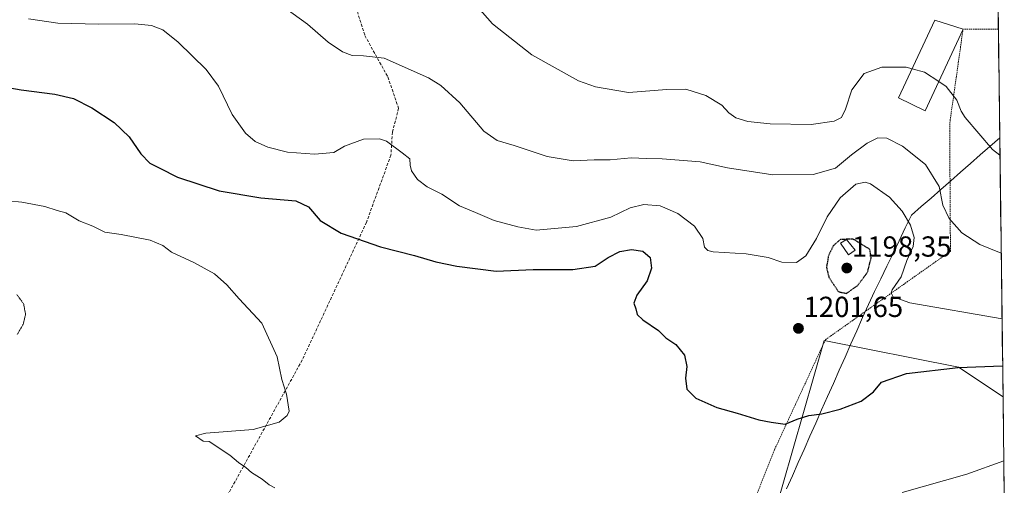
# Model space of a CAD drawing. Units: metres. Extents: x 583374 to 586807, y 4745131 to 4747486.
# Drawn here: x 586463 to 586803, y 4745446 to 4745607 of the extents above; entities that cross this region are included whole.
import ezdxf
from ezdxf.enums import TextEntityAlignment as Align

# ---------------------------------------------------------------- set-up
doc = ezdxf.new("R2010")
doc.units = ezdxf.units.M
doc.header["$MEASUREMENT"] = 0
for name, pattern in [('TRAZOS', [0.75, 0.5, -0.25]), ('TRAZOS2', [0.375, 0.25, -0.125]), ('TRAZOSX2', [1.5, 1, -0.5])]:
    doc.linetypes.add(name, pattern=pattern)
for name, color, linetype, lineweight in [('Alambrada', 19, 'TRAZOS', 0), ('Carátula', 7, 'Continuous', 5), ('Curva de nivel maestra', 36, 'Continuous', 30), ('Curva de nivel maestra depresión', 36, 'TRAZOS2', 30), ('Curva de nivel normal', 36, 'Continuous', 0), ('Curva de nivel normal depresión', 36, 'TRAZOS2', 0), ('Edificación', 1, 'Continuous', 13), ('Edificación Cxs', 1, 'Continuous', 13), ('Entidad de ámbito territorial', 19, 'Continuous', 0), ('Entidad de ámbito territorial CxS', 92, 'Continuous', 0), ('Municipio', 9, 'Continuous', 13), ('Municipio CxS', 142, 'Continuous', 0), ('Pastizal CxS', 92, 'Continuous', 0), ('Punto de cota en terreno', 7, 'Continuous', 0), ('Rótulo de punto de cota en terreno', 19, 'Continuous', 0), ('Senda', 19, 'TRAZOSX2', 0)]:
    doc.layers.add(name, color=color, linetype=linetype, lineweight=lineweight)
doc.styles.add('Arial', font='txt', dxfattribs={"height": 0.2})

# ---------------------------------------------------------------- blocks, each defined once
blk = doc.blocks.new('*U153')
at = {"layer": 'Pastizal CxS', "color": 92, "linetype": 'Continuous', "lineweight": 0}
blk.add_polyline3d([(586801.06, 4745630.46, 1221.95), (586803, 4745476.49, 1197.02), (586787.62, 4745486.74, 1199.53), (586741.21, 4745495.91, 1200.66), (586723.34, 4745433.72, 1193.98)], dxfattribs=at)
blk = doc.blocks.new('*U164')
at = {"layer": 'Pastizal CxS', "color": 92, "linetype": 'Continuous', "lineweight": 0}
for points in [[(586803, 4745476.49, 1197.02), (586787.62, 4745486.74, 1199.53), (586741.21, 4745495.91, 1200.66), (586723.34, 4745433.72, 1193.98), (586710, 4745403.61, 1187.58), (586676.46, 4745328.61, 1189.13), (586655.77, 4745274.7, 1195.48), (586647.7, 4745246.91, 1191.82)], [(586803.44, 4745441.49, 1190.06), (586764.05, 4745414.84, 1185.93), (586748.72, 4745392.45, 1181.69), (586752.26, 4745372.41, 1174.6), (586774.66, 4745360.62, 1170.12), (586801.46, 4745365.81, 1164.71)]]:
    blk.add_polyline3d(points, dxfattribs=at)
blk = doc.blocks.new('*U172')
at = {"layer": 'Pastizal CxS', "color": 92, "linetype": 'Continuous', "lineweight": 0}
for points in [[(586803, 4745476.49, 1197.02), (586787.62, 4745486.74, 1199.53), (586741.21, 4745495.91, 1200.66), (586723.34, 4745433.72, 1193.98), (586710, 4745403.61, 1187.58), (586676.46, 4745328.61, 1189.13), (586655.77, 4745274.7, 1195.48), (586647.7, 4745246.91, 1191.82)], [(586803.44, 4745441.49, 1190.06), (586764.05, 4745414.84, 1185.93), (586748.72, 4745392.45, 1181.69), (586752.26, 4745372.41, 1174.6), (586774.66, 4745360.62, 1170.12), (586801.46, 4745365.81, 1164.71)]]:
    blk.add_polyline3d(points, dxfattribs=at)
blk = doc.blocks.new('*U173')
at = {"layer": 'Curva de nivel normal', "color": 36, "linetype": 'Continuous', "lineweight": 0}
blk.add_polyline3d([(586466.14, 4745607.16, 1205), (586476.24, 4745605.7, 1205), (586490.37, 4745605.28, 1205), (586502.89, 4745605.46, 1205), (586508.68, 4745604.83, 1205), (586512.5, 4745603.34, 1205), (586517.86, 4745599.1, 1205), (586527.58, 4745589.71, 1205), (586531.8, 4745583.93, 1205), (586536.5, 4745574.13, 1205), (586541.12, 4745567.59, 1205), (586544.5, 4745564.8, 1205), (586548.79, 4745562.82, 1205), (586555.69, 4745561.1, 1205), (586565, 4745560.33, 1205), (586571.66, 4745560.98, 1205), (586575.34, 4745563.1, 1205), (586581.97, 4745565.58, 1205), (586587.39, 4745565.65, 1205), (586589.88, 4745564.93, 1205), (586595.28, 4745560.89, 1205), (586597.96, 4745558.75, 1205), (586598.02, 4745556.53, 1205), (586598.48, 4745554.6, 1205), (586600.61, 4745551.68, 1205), (586603.94, 4745549.06, 1205), (586608.94, 4745546.54, 1205), (586615.12, 4745542.5, 1205), (586620.62, 4745540.17, 1205), (586627.14, 4745537.44, 1205), (586635.27, 4745535.28, 1205), (586641.66, 4745534.16, 1205), (586655.6, 4745535.32, 1205), (586667.47, 4745538.56, 1205), (586674.14, 4745541.86, 1205), (586678.8, 4745542.94, 1205), (586684.47, 4745542.48, 1205), (586690.55, 4745539.88, 1205), (586696.34, 4745535.47, 1205), (586699.27, 4745531.2, 1205), (586699.79, 4745528.28, 1205), (586700.9, 4745527.05, 1205), (586702.85, 4745526.64, 1205), (586714.18, 4745525.89, 1205), (586721.84, 4745524.62, 1205), (586726.54, 4745522.99, 1205), (586731.6, 4745522.96, 1205), (586734.79, 4745525.21, 1205), (586738.51, 4745531.17, 1205), (586742.23, 4745538.7, 1205), (586746.74, 4745545.34, 1205), (586752.14, 4745549.98, 1205), (586755.32, 4745550.66, 1205), (586757.14, 4745550.07, 1205), (586763.78, 4745545.49, 1205), (586768.17, 4745540.68, 1205), (586770.99, 4745535.81, 1205), (586772.28, 4745531.58, 1205), (586771.96, 4745528.45, 1205), (586769.73, 4745523.65, 1205), (586767.84, 4745518.01, 1205), (586764.67, 4745513.42, 1205), (586764.29, 4745512.44, 1205), (586765.03, 4745511.07, 1205), (586770.78, 4745509.02, 1205), (586802.66, 4745503.43, 1205)], dxfattribs=at)
blk = doc.blocks.new('*U191')
at = {"layer": 'Curva de nivel normal', "color": 36, "linetype": 'Continuous', "lineweight": 0}
for points in [[(586803.28, 4745454.35, 1195), (586790.46, 4745449.73, 1195), (586768.16, 4745443.44, 1195)], [(586551.26, 4745445.04, 1195), (586549.25, 4745446.04, 1195), (586546.92, 4745447.96, 1195), (586543.15, 4745450.32, 1195), (586541.22, 4745452.06, 1195), (586538.66, 4745453.81, 1195), (586535.66, 4745456.34, 1195), (586528.58, 4745461.03, 1195), (586526.53, 4745461.18, 1195), (586523.82, 4745462.95, 1195), (586527.37, 4745463.94, 1195), (586543.76, 4745465.21, 1195), (586552.71, 4745467.72, 1195), (586555.5, 4745470, 1195), (586556.17, 4745471.52, 1195), (586555.35, 4745477.36, 1195), (586553.71, 4745482.49, 1195), (586552.03, 4745490.32, 1195), (586546.73, 4745501.98, 1195), (586538.88, 4745510.31, 1195), (586534.68, 4745515.15, 1195), (586530.44, 4745518.98, 1195), (586523.23, 4745522.9, 1195), (586515.58, 4745526.49, 1195), (586512.54, 4745528.81, 1195), (586508.21, 4745530.62, 1195), (586498.17, 4745532.62, 1195), (586492.5, 4745533.41, 1195), (586488.34, 4745535.44, 1195), (586483.62, 4745537.37, 1195), (586478.97, 4745540.14, 1195), (586475.97, 4745540.96, 1195), (586471.76, 4745542.24, 1195), (586463.8, 4745543.74, 1195), (586454.22, 4745544.67, 1195)]]:
    blk.add_polyline3d(points, dxfattribs=at)
blk = doc.blocks.new('*U194')
at = {"layer": 'Curva de nivel normal', "color": 36, "linetype": 'Continuous', "lineweight": 0}
for points in [[(586800.74, 4745655.19, 1215), (586789.57, 4745655.67, 1215), (586773.59, 4745655, 1215), (586757.31, 4745654.86, 1215), (586743.45, 4745655.81, 1215), (586721.78, 4745657.06, 1215), (586709.88, 4745658.67, 1215), (586699.3, 4745660.98, 1215), (586679.45, 4745662.1, 1215), (586649.48, 4745662.2, 1215), (586631.72, 4745661.17, 1215), (586623.11, 4745659.82, 1215), (586616.49, 4745657.95, 1215), (586604.32, 4745653.58, 1215), (586594.14, 4745650.66, 1215), (586585.16, 4745647.28, 1215), (586581.77, 4745644.6, 1215), (586580.49, 4745640.87, 1215), (586582.31, 4745636.88, 1215), (586586.28, 4745634.08, 1215), (586592.1, 4745631.23, 1215), (586595.79, 4745628.28, 1215), (586598.41, 4745625.17, 1215), (586603.89, 4745621.6, 1215), (586617.06, 4745614.04, 1215), (586623.08, 4745609.37, 1215), (586626.52, 4745605.4, 1215), (586640.14, 4745594.68, 1215), (586656.25, 4745585.71, 1215), (586662.16, 4745583.64, 1215), (586673.52, 4745581.66, 1215), (586686.8, 4745582.69, 1215), (586693.38, 4745582.86, 1215), (586700.23, 4745580.71, 1215), (586705.76, 4745577.29, 1215), (586708.21, 4745574.72, 1215), (586710.61, 4745572.99, 1215), (586714.77, 4745571.71, 1215), (586722.47, 4745570.82, 1215), (586736.63, 4745570.67, 1215), (586744.59, 4745571.81, 1215), (586747.19, 4745573.09, 1215), (586748.59, 4745575.93, 1215), (586750.79, 4745582.6, 1215), (586755.03, 4745588.24, 1215), (586761.11, 4745590.44, 1215), (586769.55, 4745590.43, 1215), (586771.57, 4745589.88, 1215)], [(586780.78, 4745585.51, 1215), (586783.38, 4745583.82, 1215), (586787.03, 4745579.05, 1215), (586788.54, 4745575.29, 1215), (586789.86, 4745573.08, 1215), (586799.31, 4745562.04, 1215), (586801.95, 4745560.05, 1215)]]:
    blk.add_polyline3d(points, dxfattribs=at)
blk = doc.blocks.new('*U213')
at = {"layer": 'Curva de nivel normal', "color": 36, "linetype": 'Continuous', "lineweight": 0}
blk.add_polyline3d([(586552.66, 4745612.45, 1210), (586562.58, 4745605.38, 1210), (586569.67, 4745599.13, 1210), (586574.6, 4745595.72, 1210), (586578.03, 4745594.49, 1210), (586581.92, 4745594.38, 1210), (586589.1, 4745593.56, 1210), (586604.42, 4745586.77, 1210), (586608.64, 4745584.08, 1210), (586615.19, 4745578.16, 1210), (586623.48, 4745568.39, 1210), (586628.09, 4745565.07, 1210), (586634.03, 4745563.34, 1210), (586645.42, 4745559.54, 1210), (586654.42, 4745558.12, 1210), (586661.65, 4745558.46, 1210), (586667.2, 4745558.46, 1210), (586674.49, 4745559.15, 1210), (586679.78, 4745558.9, 1210), (586685.18, 4745558.78, 1210), (586698.32, 4745557.7, 1210), (586707.74, 4745555.67, 1210), (586723.38, 4745553.18, 1210), (586737.4, 4745553.37, 1210), (586745.14, 4745555.53, 1210), (586750.62, 4745560.12, 1210), (586756.04, 4745564.21, 1210), (586759.75, 4745566.05, 1210), (586762.87, 4745565.88, 1210), (586768.2, 4745563.12, 1210), (586776.19, 4745556.76, 1210), (586780.94, 4745549.16, 1210), (586782.18, 4745542.77, 1210), (586784.38, 4745538.17, 1210), (586788.73, 4745533.13, 1210), (586795.02, 4745529.18, 1210), (586802.374, 4745526.183, 1210)], dxfattribs=at)
blk = doc.blocks.new('*U222')
at = {"layer": 'Curva de nivel maestra', "color": 36, "linetype": 'Continuous', "lineweight": 30}
blk.add_polyline3d([(586451.07, 4745584.86, 1200), (586463.52, 4745582.68, 1200), (586475.21, 4745581.16, 1200), (586481.65, 4745579.65, 1200), (586487.98, 4745576.44, 1200), (586495.76, 4745571.31, 1200), (586500.94, 4745566.41, 1200), (586504.99, 4745560.46, 1200), (586508.07, 4745557.23, 1200), (586511.54, 4745555.59, 1200), (586517.62, 4745552.44, 1200), (586531.97, 4745547.7, 1200), (586546.47, 4745545.34, 1200), (586558.48, 4745544.22, 1200), (586562.86, 4745542.22, 1200), (586566.96, 4745537.47, 1200), (586574.17, 4745533.03, 1200), (586587.8, 4745528.38, 1200), (586599.49, 4745525.34, 1200), (586606.88, 4745523.16, 1200), (586614.18, 4745521.68, 1200), (586627.8, 4745519.93, 1200), (586640.61, 4745520.48, 1200), (586654.33, 4745520.5, 1200), (586662.02, 4745521.71, 1200), (586666.48, 4745524.71, 1200), (586670.52, 4745526.75, 1200), (586674.52, 4745527.38, 1200), (586678.48, 4745526.86, 1200), (586681.05, 4745524.63, 1200), (586681.51, 4745520.92, 1200), (586679.98, 4745516.59, 1200), (586676.39, 4745511.59, 1200), (586675.34, 4745508.92, 1200), (586676.01, 4745506.9, 1200), (586676.47, 4745504.98, 1200), (586678.45, 4745503.13, 1200), (586683.91, 4745499.4, 1200), (586686.44, 4745496.92, 1200), (586689.89, 4745494.59, 1200), (586692.91, 4745490.92, 1200), (586693.75, 4745486.92, 1200), (586693.21, 4745482.92, 1200), (586693.64, 4745479.14, 1200), (586696.82, 4745476.05, 1200), (586704.06, 4745472.83, 1200), (586711.13, 4745470.82, 1200), (586718.58, 4745468.55, 1200), (586722.89, 4745467.76, 1200), (586727.66, 4745467.05, 1200), (586731.88, 4745468.71, 1200), (586735.84, 4745470.05, 1200), (586740.31, 4745470.6, 1200), (586746.74, 4745472.19, 1200), (586753.95, 4745474.97, 1200), (586758.18, 4745478.2, 1200), (586761.03, 4745481.53, 1200), (586769.59, 4745484.5, 1200), (586787.49, 4745486.64, 1200), (586802.87, 4745487.2, 1200)], dxfattribs=at)
blk = doc.blocks.new('5PATER')
at = {"layer": 'Carátula', "linetype": 'Continuous', "lineweight": 5}
h = blk.add_hatch(color=250, dxfattribs=at)
edge = h.paths.add_edge_path()
edge.add_ellipse((0, 0.01), major_axis=(-1.33, -1.34), ratio=0.999422, start_angle=0, end_angle=360)

msp = doc.modelspace()

# ---------------------------------------------------------------- linework, layer by layer
at = {"layer": 'Alambrada', "color": 19, "linetype": 'TRAZOS', "lineweight": 0}
msp.add_polyline3d([(586801.4, 4745603.66, 1219.15), (586801.39, 4745603.66, 1219.15), (586789.19, 4745603.64, 1217.57), (586784.56, 4745570.89, 1213.48), (586784.82, 4745526.81, 1208.78), (586741.6, 4745496.23, 1200.73), (586724.05, 4745458.31, 1199.31), (586715.16, 4745435.88, 1195.24), (586704.12, 4745409.63, 1190.13), (586699.67, 4745398.75, 1187.52), (586692.58, 4745380.86, 1183.65), (586688.53, 4745371.09, 1181.03), (586687.71, 4745367.71, 1180.94), (586681.17, 4745351.14, 1185.65), (586674.05, 4745331.77, 1188.5), (586668.85, 4745317.8, 1191.95), (586665.12, 4745305.31, 1197.71), (586662.05, 4745291.7, 1198.14), (586655.57, 4745269.23, 1195.02), (586649.89, 4745247.19, 1192.26), (586641.47, 4745211.97, 1187.98), (586636.05, 4745190, 1185.37), (586639, 4745179.15, 1182.05)], dxfattribs=at)
at = {"layer": 'Curva de nivel maestra depresión', "color": 36, "linetype": 'TRAZOS2', "lineweight": 30}
msp.add_polyline3d([(586748.9, 4745512.24, 1200), (586752.82, 4745515.05, 1200), (586756.19, 4745519.62, 1200), (586757.42, 4745524.51, 1200), (586756.99, 4745527.44, 1200), (586751.22, 4745531.01, 1200), (586746.76, 4745530.88, 1200), (586744.31, 4745528.7, 1200), (586742.65, 4745525.25, 1200), (586741.96, 4745521.28, 1200), (586742.8, 4745517.83, 1200), (586746.08, 4745512.84, 1200), (586748.9, 4745512.24, 1200)], dxfattribs=at)
at = {"layer": 'Curva de nivel normal', "color": 36, "linetype": 'Continuous', "lineweight": 0}
msp.add_polyline3d([(586771.57, 4745589.88, 1215), (586775.86, 4745588.7, 1215), (586780.78, 4745585.51, 1215)], dxfattribs=at)
at = {"layer": 'Curva de nivel normal depresión', "color": 36, "linetype": 'TRAZOS2', "lineweight": 0}
msp.add_polyline3d([(586462.17, 4745498, 1190), (586464.29, 4745501.58, 1190), (586465.09, 4745505, 1190), (586464.42, 4745508.66, 1190), (586462.06, 4745511.83, 1190)], dxfattribs=at)
at = {"layer": 'Edificación', "color": 1, "linetype": 'Continuous', "lineweight": 13}
for points in [[(586789.19, 4745603.64, 1217.57), (586776.07, 4745575.34, 1212.97), (586766.86, 4745579.82, 1213.09), (586779.46, 4745606.71, 1217.57), (586789.19, 4745603.64, 1217.57)], [(586751.87, 4745527.21, 1199.48), (586749.6, 4745525.63, 1199.16), (586746.87, 4745529.6, 1199.67), (586748.86, 4745530.91, 1199.92), (586751.87, 4745527.21, 1199.48)]]:
    msp.add_polyline3d(points, dxfattribs=at)
at = {"layer": 'Edificación Cxs', "color": 1, "linetype": 'Continuous', "lineweight": 13}
for points in [[(586789.19, 4745603.64, 1217.57), (586776.07, 4745575.34, 1212.97), (586766.86, 4745579.82, 1213.09), (586779.46, 4745606.71, 1217.57), (586789.19, 4745603.64, 1217.57)], [(586751.87, 4745527.21, 1199.48), (586749.6, 4745525.63, 1199.16), (586746.87, 4745529.6, 1199.67), (586748.86, 4745530.91, 1199.92), (586751.87, 4745527.21, 1199.48)]]:
    msp.add_polyline3d(points, close=True, dxfattribs=at)
at = {"layer": 'Entidad de ámbito territorial', "color": 19, "linetype": 'Continuous', "lineweight": 0}
msp.add_polyline3d([(586801.87, 4745566.06, 1215.74), (586798.48, 4745563.08, 1214.92), (586795.09, 4745560.11, 1213.97), (586791.7, 4745557.13, 1213), (586788.31, 4745554.15, 1211.96), (586784.91, 4745551.18, 1210.97), (586781.52, 4745548.2, 1209.82), (586778.13, 4745545.22, 1208.68), (586774.74, 4745542.25, 1207.08), (586771.35, 4745539.27, 1205.27), (586769.22, 4745534.87, 1204.07), (586767.1, 4745530.46, 1203), (586764.97, 4745526.06, 1202.37), (586762.84, 4745521.66, 1201.7), (586760.71, 4745517.26, 1201.65), (586758.59, 4745512.85, 1202.77), (586756.46, 4745508.45, 1203.35), (586754.44, 4745503.89, 1202.67), (586752.42, 4745499.33, 1201.84), (586750.4, 4745494.77, 1200.8), (586748.38, 4745490.22, 1200.55), (586746.36, 4745485.66, 1200.5), (586744.34, 4745481.1, 1200.42), (586742.32, 4745476.54, 1200.29), (586740.3, 4745471.98, 1200.07), (586738.28, 4745467.42, 1199.84), (586736.26, 4745462.86, 1199.71), (586734.24, 4745458.3, 1199.24), (586732.23, 4745453.75, 1198.49), (586730.21, 4745449.19, 1197.68), (586728.19, 4745444.63, 1196.9)], dxfattribs=at)
at = {"layer": 'Entidad de ámbito territorial CxS', "color": 92, "linetype": 'Continuous', "lineweight": 0}
msp.add_polyline3d([(586728.19, 4745444.63, 1196.9), (586730.21, 4745449.19, 1197.68), (586732.23, 4745453.75, 1198.49), (586734.24, 4745458.3, 1199.24), (586736.26, 4745462.86, 1199.71), (586738.28, 4745467.42, 1199.84), (586740.3, 4745471.98, 1200.07), (586742.32, 4745476.54, 1200.29), (586744.34, 4745481.1, 1200.42), (586746.36, 4745485.66, 1200.5), (586748.38, 4745490.22, 1200.55), (586750.4, 4745494.77, 1200.8), (586752.42, 4745499.33, 1201.84), (586754.44, 4745503.89, 1202.67), (586756.46, 4745508.45, 1203.35), (586758.59, 4745512.85, 1202.77), (586760.71, 4745517.26, 1201.65), (586762.84, 4745521.66, 1201.7), (586764.97, 4745526.06, 1202.37), (586767.1, 4745530.46, 1203), (586769.22, 4745534.87, 1204.07), (586771.35, 4745539.27, 1205.27), (586774.74, 4745542.25, 1207.08), (586778.13, 4745545.22, 1208.68), (586781.52, 4745548.2, 1209.82), (586784.91, 4745551.18, 1210.97), (586788.31, 4745554.15, 1211.96), (586791.7, 4745557.13, 1213), (586795.09, 4745560.11, 1213.97), (586798.48, 4745563.08, 1214.92), (586801.87, 4745566.06, 1215.74), (586801.93, 4745561.08, 1215.07), (586802, 4745556.1, 1214.3), (586802.06, 4745551.12, 1213.64), (586802.12, 4745546.14, 1213.16), (586802.18, 4745541.16, 1212.58), (586802.25, 4745536.19, 1211.76), (586802.31, 4745531.21, 1210.84), (586802.37, 4745526.23, 1209.86), (586802.44, 4745521.25, 1208.79), (586802.5, 4745516.27, 1207.64), (586802.56, 4745511.29, 1206.6), (586802.63, 4745506.31, 1205.53), (586802.69, 4745501.33, 1204.25), (586802.75, 4745496.35, 1202.85), (586802.81, 4745491.37, 1201.29), (586802.88, 4745486.4, 1199.77), (586802.94, 4745481.42, 1198.6), (586803, 4745476.44, 1197.63), (586803.07, 4745471.46, 1196.95), (586803.13, 4745466.48, 1196.38), (586803.19, 4745461.5, 1195.82), (586803.25, 4745456.52, 1195.16), (586803.32, 4745451.54, 1194.27), (586803.38, 4745446.56, 1193.02), (586803.44, 4745441.58, 1191.33)], dxfattribs=at)
at = {"layer": 'Municipio', "color": 9, "linetype": 'Continuous', "lineweight": 13}
msp.add_polyline3d([(586801.87, 4745566.06, 1215.74), (586798.48, 4745563.08, 1214.92), (586795.09, 4745560.11, 1213.97), (586791.7, 4745557.13, 1213), (586788.31, 4745554.15, 1211.96), (586784.91, 4745551.18, 1210.97), (586781.52, 4745548.2, 1209.82), (586778.13, 4745545.22, 1208.68), (586774.74, 4745542.25, 1207.08), (586771.35, 4745539.27, 1205.27), (586769.22, 4745534.87, 1204.07), (586767.1, 4745530.46, 1203), (586764.97, 4745526.06, 1202.37), (586762.84, 4745521.66, 1201.7), (586760.71, 4745517.26, 1201.65), (586758.59, 4745512.85, 1202.77), (586756.46, 4745508.45, 1203.35), (586754.44, 4745503.89, 1202.67), (586752.42, 4745499.33, 1201.84), (586750.4, 4745494.77, 1200.8), (586748.38, 4745490.22, 1200.55), (586746.36, 4745485.66, 1200.5), (586744.34, 4745481.1, 1200.42), (586742.32, 4745476.54, 1200.29), (586740.3, 4745471.98, 1200.07), (586738.28, 4745467.42, 1199.84), (586736.26, 4745462.86, 1199.71), (586734.24, 4745458.3, 1199.24), (586732.23, 4745453.75, 1198.49), (586730.21, 4745449.19, 1197.68), (586728.19, 4745444.63, 1196.9)], dxfattribs=at)
msp.add_polyline3d([(586801.87, 4745566.06, 1215.74), (586798.48, 4745563.08, 1214.92), (586795.09, 4745560.11, 1213.97), (586791.7, 4745557.13, 1213), (586788.31, 4745554.15, 1211.96), (586784.91, 4745551.18, 1210.97), (586781.52, 4745548.2, 1209.82), (586778.13, 4745545.22, 1208.68), (586774.74, 4745542.25, 1207.08), (586771.35, 4745539.27, 1205.27), (586769.22, 4745534.87, 1204.07), (586767.1, 4745530.46, 1203), (586764.97, 4745526.06, 1202.37), (586762.84, 4745521.66, 1201.7), (586760.71, 4745517.26, 1201.65), (586758.59, 4745512.85, 1202.77), (586756.46, 4745508.45, 1203.35), (586754.44, 4745503.89, 1202.67), (586752.42, 4745499.33, 1201.84), (586750.4, 4745494.77, 1200.8), (586748.38, 4745490.22, 1200.55), (586746.36, 4745485.66, 1200.5), (586744.34, 4745481.1, 1200.42), (586742.32, 4745476.54, 1200.29), (586740.3, 4745471.98, 1200.07), (586738.28, 4745467.42, 1199.84), (586736.26, 4745462.86, 1199.71), (586734.24, 4745458.3, 1199.24), (586732.23, 4745453.75, 1198.49), (586730.21, 4745449.19, 1197.68), (586728.19, 4745444.63, 1196.9)], dxfattribs=at)
at = {"layer": 'Municipio CxS', "color": 142, "linetype": 'Continuous', "lineweight": 0}
for points in [[(586801.3, 4745610.94, 1219.95), (586801.37, 4745605.96, 1219.38), (586801.43, 4745600.97, 1218.89), (586801.49, 4745595.98, 1218.47), (586801.56, 4745591, 1218.07), (586801.62, 4745586.01, 1217.65), (586801.68, 4745581.02, 1217.26), (586801.74, 4745576.03, 1216.89), (586801.81, 4745571.05, 1216.37), (586801.87, 4745566.06, 1215.74), (586798.48, 4745563.08, 1214.92), (586795.09, 4745560.11, 1213.97), (586791.7, 4745557.13, 1213), (586788.31, 4745554.15, 1211.96), (586784.91, 4745551.18, 1210.97), (586781.52, 4745548.2, 1209.82), (586778.13, 4745545.22, 1208.68), (586774.74, 4745542.25, 1207.08), (586771.35, 4745539.27, 1205.27), (586769.22, 4745534.87, 1204.07), (586767.1, 4745530.46, 1203), (586764.97, 4745526.06, 1202.37), (586762.84, 4745521.66, 1201.7), (586760.71, 4745517.26, 1201.65), (586758.59, 4745512.85, 1202.77), (586756.46, 4745508.45, 1203.35), (586754.44, 4745503.89, 1202.67), (586752.42, 4745499.33, 1201.84), (586750.4, 4745494.77, 1200.8), (586748.38, 4745490.22, 1200.55), (586746.36, 4745485.66, 1200.5), (586744.34, 4745481.1, 1200.42), (586742.32, 4745476.54, 1200.29), (586740.3, 4745471.98, 1200.07), (586738.28, 4745467.42, 1199.84), (586736.26, 4745462.86, 1199.71), (586734.24, 4745458.3, 1199.24), (586732.23, 4745453.75, 1198.49), (586730.21, 4745449.19, 1197.68), (586728.19, 4745444.63, 1196.9)], [(586728.19, 4745444.63, 1196.9), (586730.21, 4745449.19, 1197.68), (586732.23, 4745453.75, 1198.49), (586734.24, 4745458.3, 1199.24), (586736.26, 4745462.86, 1199.71), (586738.28, 4745467.42, 1199.84), (586740.3, 4745471.98, 1200.07), (586742.32, 4745476.54, 1200.29), (586744.34, 4745481.1, 1200.42), (586746.36, 4745485.66, 1200.5), (586748.38, 4745490.22, 1200.55), (586750.4, 4745494.77, 1200.8), (586752.42, 4745499.33, 1201.84), (586754.44, 4745503.89, 1202.67), (586756.46, 4745508.45, 1203.35), (586758.59, 4745512.85, 1202.77), (586760.71, 4745517.26, 1201.65), (586762.84, 4745521.66, 1201.7), (586764.97, 4745526.06, 1202.37), (586767.1, 4745530.46, 1203), (586769.22, 4745534.87, 1204.07), (586771.35, 4745539.27, 1205.27), (586774.74, 4745542.25, 1207.08), (586778.13, 4745545.22, 1208.68), (586781.52, 4745548.2, 1209.82), (586784.91, 4745551.18, 1210.97), (586788.31, 4745554.15, 1211.96), (586791.7, 4745557.13, 1213), (586795.09, 4745560.11, 1213.97), (586798.48, 4745563.08, 1214.92), (586801.87, 4745566.06, 1215.74), (586801.93, 4745561.08, 1215.07), (586802, 4745556.1, 1214.3), (586802.06, 4745551.12, 1213.64), (586802.12, 4745546.14, 1213.16), (586802.18, 4745541.16, 1212.58), (586802.25, 4745536.19, 1211.76), (586802.31, 4745531.21, 1210.84), (586802.37, 4745526.23, 1209.86), (586802.44, 4745521.25, 1208.79), (586802.5, 4745516.27, 1207.64), (586802.56, 4745511.29, 1206.6), (586802.63, 4745506.31, 1205.53), (586802.69, 4745501.33, 1204.25), (586802.75, 4745496.35, 1202.85), (586802.81, 4745491.37, 1201.29), (586802.88, 4745486.4, 1199.77), (586802.94, 4745481.42, 1198.6), (586803, 4745476.44, 1197.63), (586803.07, 4745471.46, 1196.95), (586803.13, 4745466.48, 1196.38), (586803.19, 4745461.5, 1195.82), (586803.25, 4745456.52, 1195.16), (586803.32, 4745451.54, 1194.27), (586803.38, 4745446.56, 1193.02), (586803.44, 4745441.58, 1191.33)]]:
    msp.add_polyline3d(points, dxfattribs=at)
at = {"layer": 'Pastizal CxS', "color": 92, "linetype": 'Continuous', "lineweight": 0}
for points in [[(586801.06, 4745630.46, 1221.95), (586803, 4745476.49, 1197.02)], [(586723.34, 4745433.72, 1193.98), (586741.21, 4745495.91, 1200.66), (586787.62, 4745486.74, 1199.53), (586803, 4745476.49, 1197.02), (586803.44, 4745441.49, 1190.06)], [(586803, 4745476.49, 1197.02), (586803.44, 4745441.49, 1190.06)]]:
    msp.add_polyline3d(points, dxfattribs=at)
at = {"layer": 'Senda', "color": 19, "linetype": 'TRAZOSX2', "lineweight": 0}
msp.add_lwpolyline([(586733.71, 4745736.17), (586725.28, 4745727.83), (586704.64, 4745715.13), (586681.36, 4745706.13), (586650.66, 4745693.43), (586627.38, 4745680.21), (586600.39, 4745661.16), (586582.93, 4745644.22), (586578.7, 4745634.7), (586577.11, 4745618.29), (586582.4, 4745601.36), (586590.34, 4745587.07), (586594.04, 4745576.24), (586591.93, 4745568.02), (586591.4, 4745560.08), (586582.93, 4745536.8), (586560.71, 4745489.18), (586518.9, 4745413.5), (586491.91, 4745360.59), (586486.09, 4745334.66), (586479.96, 4745308.08)], dxfattribs=at)

# ---------------------------------------------------------------- block references
at = {"layer": 'Curva de nivel maestra', "color": 36, "linetype": 'Continuous', "lineweight": 30}
msp.add_blockref('*U222', (0, 0), dxfattribs=at)
at = {"layer": 'Curva de nivel normal', "color": 36, "linetype": 'Continuous', "lineweight": 0}
for name in ['*U173', '*U213', '*U191', '*U194']:
    msp.add_blockref(name, (0, 0), dxfattribs=at)
at = {"layer": 'Pastizal CxS', "color": 92, "linetype": 'Continuous', "lineweight": 0}
for name in ['*U153', '*U164', '*U172']:
    msp.add_blockref(name, (0, 0), dxfattribs=at)
at = {"layer": 'Punto de cota en terreno', "linetype": 'Continuous', "lineweight": 0}
for p in [(586749, 4745521, 1198.35), (586732.27, 4745500.14, 1201.65)]:
    msp.add_blockref('5PATER', p, dxfattribs=at)

# ---------------------------------------------------------------- texts
at = {"layer": 'Rótulo de punto de cota en terreno', "color": 19, "linetype": 'Continuous', "lineweight": 0, "style": 'Arial'}
for s, p in [('1198,35', (586750.76, 4745522.76)), ('1201,65', (586734.03, 4745501.9))]:
    msp.add_text(s, height=7, dxfattribs=at).set_placement(p, align=Align.BOTTOM_LEFT)

doc.saveas('drawing.dxf')
